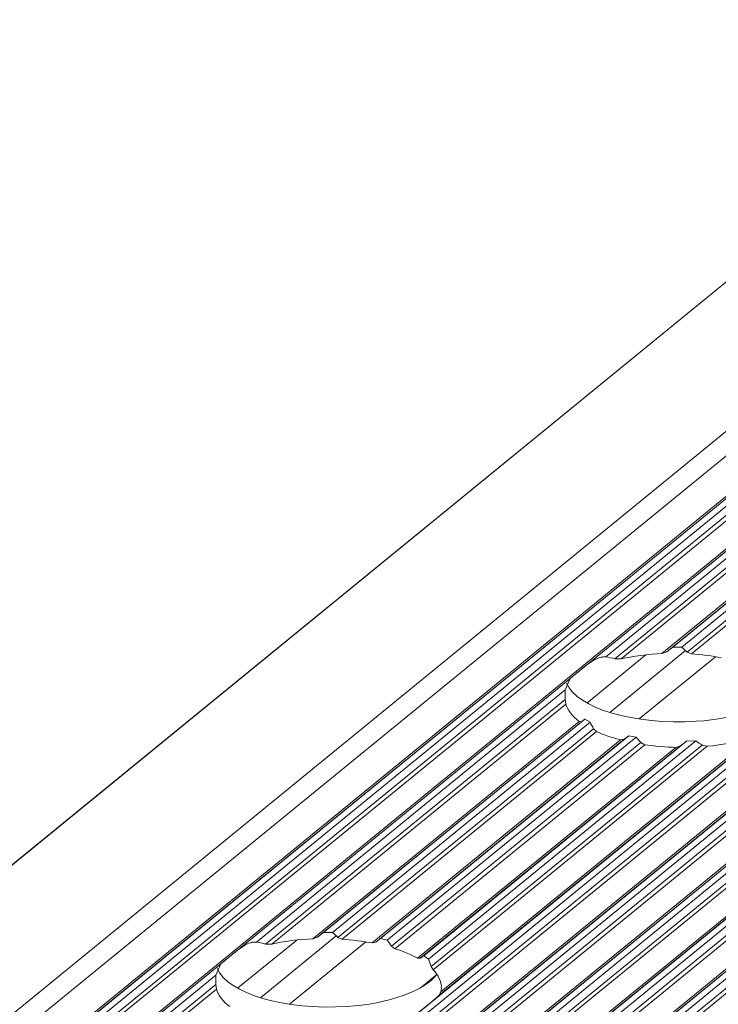
# Model space of a CAD drawing. Units: inches. Extents: x 0 to 210, y 119 to 193.
# Drawn here: x 192 to 194, y 178 to 181 of the extents above; entities that cross this region are included whole.
import ezdxf

# ---------------------------------------------------------------- set-up
doc = ezdxf.new("R2010")
doc.units = ezdxf.units.IN
doc.header["$MEASUREMENT"] = 0
doc.layers.add('Calque 1', color=7, linetype='Continuous')

# ---------------------------------------------------------------- blocks, each defined once
blk = doc.blocks.new('block 3018')
at = {"layer": 'Calque 1', "color": 9, "lineweight": 9, "true_color": 0xc0c0c0}
blk.add_lwpolyline([(202.1353, 186.4055), (156.0526, 148.779)], dxfattribs=at)
blk = doc.blocks.new('block 3020')
at = {"layer": 'Calque 1', "color": 9, "lineweight": 9, "true_color": 0xc0c0c0}
blk.add_lwpolyline([(202.2548, 186.3786), (156.1718, 148.7521)], dxfattribs=at)
blk = doc.blocks.new('block 3022')
at = {"layer": 'Calque 1', "color": 9, "lineweight": 9, "true_color": 0xc0c0c0}
blk.add_lwpolyline([(202.2658, 186.3808), (156.1832, 148.7543)], dxfattribs=at)
blk = doc.blocks.new('block 3024')
at = {"layer": 'Calque 1', "color": 9, "lineweight": 9, "true_color": 0xc0c0c0}
blk.add_lwpolyline([(202.2803, 186.392), (156.1976, 148.7655)], dxfattribs=at)
blk = doc.blocks.new('block 3026')
at = {"layer": 'Calque 1', "color": 9, "lineweight": 9, "true_color": 0xc0c0c0}
blk.add_lwpolyline([(202.3023, 186.387), (156.2197, 148.7607)], dxfattribs=at)
blk = doc.blocks.new('block 3028')
at = {"layer": 'Calque 1', "color": 9, "lineweight": 9, "true_color": 0xc0c0c0}
blk.add_lwpolyline([(202.3165, 186.3695), (156.2335, 148.743)], dxfattribs=at)
blk = doc.blocks.new('block 3030')
at = {"layer": 'Calque 1', "color": 9, "lineweight": 9, "true_color": 0xc0c0c0}
blk.add_lwpolyline([(202.3271, 186.3622), (156.2445, 148.7359)], dxfattribs=at)
blk = doc.blocks.new('block 3037')
at = {"layer": 'Calque 1', "color": 9, "lineweight": 9, "true_color": 0xc0c0c0}
blk.add_lwpolyline([(195.45, 180.6604), (189.1631, 175.5272)], dxfattribs=at)
blk = doc.blocks.new('block 3117')
at = {"layer": 'Calque 1', "color": 9, "lineweight": 9, "true_color": 0xc0c0c0}
blk.add_lwpolyline([(196.1597, 180.5162), (189.8435, 175.3591)], dxfattribs=at)
blk = doc.blocks.new('block 3121')
at = {"layer": 'Calque 1', "color": 9, "lineweight": 9, "true_color": 0xc0c0c0}
blk.add_lwpolyline([(203.1888, 186.1688), (157.1058, 148.5425)], dxfattribs=at)
blk = doc.blocks.new('block 3126')
at = {"layer": 'Calque 1', "color": 9, "lineweight": 9, "true_color": 0xc0c0c0}
blk.add_lwpolyline([(203.1998, 186.171), (157.1171, 148.5445)], dxfattribs=at)
blk = doc.blocks.new('block 3161')
at = {"layer": 'Calque 1', "color": 9, "lineweight": 9, "true_color": 0xc0c0c0}
blk.add_lwpolyline([(203.2143, 186.1822), (157.1316, 148.5559)], dxfattribs=at)
blk = doc.blocks.new('block 3163')
at = {"layer": 'Calque 1', "color": 9, "lineweight": 9, "true_color": 0xc0c0c0}
blk.add_lwpolyline([(203.2363, 186.1772), (157.1536, 148.5509)], dxfattribs=at)
blk = doc.blocks.new('block 3165')
at = {"layer": 'Calque 1', "color": 9, "lineweight": 9, "true_color": 0xc0c0c0}
blk.add_lwpolyline([(203.2501, 186.1596), (157.1674, 148.5332)], dxfattribs=at)
blk = doc.blocks.new('block 3167')
at = {"layer": 'Calque 1', "color": 9, "lineweight": 9, "true_color": 0xc0c0c0}
blk.add_lwpolyline([(203.2611, 186.1526), (157.1785, 148.5261)], dxfattribs=at)
blk = doc.blocks.new('block 3169')
at = {"layer": 'Calque 1', "color": 9, "lineweight": 9, "true_color": 0xc0c0c0}
blk.add_lwpolyline([(203.3441, 186.1338), (157.2615, 148.5075)], dxfattribs=at)
blk = doc.blocks.new('block 3172')
at = {"layer": 'Calque 1', "color": 9, "lineweight": 9, "true_color": 0xc0c0c0}
blk.add_lwpolyline([(203.3555, 186.136), (157.2725, 148.5096)], dxfattribs=at)
blk = doc.blocks.new('block 3174')
at = {"layer": 'Calque 1', "color": 9, "lineweight": 9, "true_color": 0xc0c0c0}
blk.add_lwpolyline([(203.37, 186.1472), (157.2873, 148.5209)], dxfattribs=at)
blk = doc.blocks.new('block 3176')
at = {"layer": 'Calque 1', "color": 9, "lineweight": 9, "true_color": 0xc0c0c0}
blk.add_lwpolyline([(203.392, 186.1424), (157.309, 148.5159)], dxfattribs=at)
blk = doc.blocks.new('block 3178')
at = {"layer": 'Calque 1', "color": 9, "lineweight": 9, "true_color": 0xc0c0c0}
blk.add_lwpolyline([(203.4058, 186.1247), (157.3231, 148.4982)], dxfattribs=at)
blk = doc.blocks.new('block 3180')
at = {"layer": 'Calque 1', "color": 9, "lineweight": 9, "true_color": 0xc0c0c0}
blk.add_lwpolyline([(203.4168, 186.1176), (157.3342, 148.4911)], dxfattribs=at)
blk = doc.blocks.new('block 3182')
at = {"layer": 'Calque 1', "color": 9, "lineweight": 9, "true_color": 0xc0c0c0}
blk.add_lwpolyline([(203.4999, 186.0988), (157.4172, 148.4725)], dxfattribs=at)
blk = doc.blocks.new('block 3184')
at = {"layer": 'Calque 1', "color": 9, "lineweight": 9, "true_color": 0xc0c0c0}
blk.add_lwpolyline([(203.5112, 186.1011), (157.4282, 148.4746)], dxfattribs=at)
blk = doc.blocks.new('block 3186')
at = {"layer": 'Calque 1', "color": 9, "lineweight": 9, "true_color": 0xc0c0c0}
blk.add_lwpolyline([(203.5257, 186.1123), (157.4427, 148.486)], dxfattribs=at)
blk = doc.blocks.new('block 3188')
at = {"layer": 'Calque 1', "color": 9, "lineweight": 9, "true_color": 0xc0c0c0}
blk.add_lwpolyline([(203.5477, 186.1073), (157.4647, 148.481)], dxfattribs=at)
blk = doc.blocks.new('block 3190')
at = {"layer": 'Calque 1', "color": 9, "lineweight": 9, "true_color": 0xc0c0c0}
blk.add_lwpolyline([(203.5615, 186.0897), (157.4789, 148.4632)], dxfattribs=at)
blk = doc.blocks.new('block 3192')
at = {"layer": 'Calque 1', "color": 9, "lineweight": 9, "true_color": 0xc0c0c0}
blk.add_lwpolyline([(203.5725, 186.0826), (157.4895, 148.4562)], dxfattribs=at)
blk = doc.blocks.new('block 3194')
at = {"layer": 'Calque 1', "color": 9, "lineweight": 9, "true_color": 0xc0c0c0}
blk.add_lwpolyline([(203.6556, 186.0639), (157.5729, 148.4375)], dxfattribs=at)
blk = doc.blocks.new('block 3196')
at = {"layer": 'Calque 1', "color": 9, "lineweight": 9, "true_color": 0xc0c0c0}
blk.add_lwpolyline([(203.6666, 186.0661), (157.5839, 148.4396)], dxfattribs=at)
blk = doc.blocks.new('block 3200')
at = {"layer": 'Calque 1', "color": 9, "lineweight": 9, "true_color": 0xc0c0c0}
blk.add_lwpolyline([(203.6811, 186.0773), (157.5984, 148.451)], dxfattribs=at)
blk = doc.blocks.new('block 3202')
at = {"layer": 'Calque 1', "color": 9, "lineweight": 9, "true_color": 0xc0c0c0}
blk.add_lwpolyline([(203.7031, 186.0725), (157.6205, 148.446)], dxfattribs=at)
blk = doc.blocks.new('block 3204')
at = {"layer": 'Calque 1', "color": 9, "lineweight": 9, "true_color": 0xc0c0c0}
blk.add_lwpolyline([(203.7172, 186.0547), (157.6346, 148.4282)], dxfattribs=at)
blk = doc.blocks.new('block 3206')
at = {"layer": 'Calque 1', "color": 9, "lineweight": 9, "true_color": 0xc0c0c0}
blk.add_lwpolyline([(203.7283, 186.0477), (157.6453, 148.4212)], dxfattribs=at)
blk = doc.blocks.new('block 3367')
at = {"layer": 'Calque 1', "color": 9, "lineweight": 9, "true_color": 0xc0c0c0}
blk.add_lwpolyline([(193.8329, 179.0342), (193.5973, 178.8419)], dxfattribs=at)
blk = doc.blocks.new('block 3368')
at = {"layer": 'Calque 1', "color": 9, "lineweight": 9, "true_color": 0xc0c0c0}
blk.add_lwpolyline([(192.7546, 178.1539), (192.519, 177.9617)], dxfattribs=at)
blk = doc.blocks.new('block 3416')
at = {"layer": 'Calque 1', "color": 9, "lineweight": 9, "true_color": 0xc0c0c0}
blk.add_lwpolyline([(193.6186, 179.04), (193.4367, 178.8912)], dxfattribs=at)
blk = doc.blocks.new('block 3417')
at = {"layer": 'Calque 1', "color": 9, "lineweight": 9, "true_color": 0xc0c0c0}
blk.add_lwpolyline([(192.5407, 178.1596), (192.3584, 178.011)], dxfattribs=at)
blk = doc.blocks.new('block 3474')
at = {"layer": 'Calque 1', "color": 9, "lineweight": 9, "true_color": 0xc0c0c0}
blk.add_lwpolyline([(204.3546, 188.755), (158.2716, 151.1287)], dxfattribs=at)
blk = doc.blocks.new('block 4527')
at = {"layer": 'Calque 1', "color": 7, "lineweight": 9, "true_color": 0xffffff}
blk.add_lwpolyline([(195.4556, 180.6582), (189.1793, 175.5336)], dxfattribs=at)
blk = doc.blocks.new('block 4531')
at = {"layer": 'Calque 1', "color": 7, "lineweight": 9, "true_color": 0xffffff}
blk.add_lwpolyline([(194.4627, 179.8468), (193.4357, 179.0085)], dxfattribs=at)
blk = doc.blocks.new('block 4532')
at = {"layer": 'Calque 1', "color": 7, "lineweight": 9, "true_color": 0xffffff}
blk.add_open_spline([(193.4357, 179.0085), (193.4167, 178.993), (193.3923, 178.9732), (193.3844, 178.9666)], degree=3, dxfattribs=at)
blk = doc.blocks.new('block 4533')
at = {"layer": 'Calque 1', "color": 7, "lineweight": 9, "true_color": 0xffffff}
blk.add_lwpolyline([(193.3844, 178.9666), (192.3577, 178.1281)], dxfattribs=at)
blk = doc.blocks.new('block 4534')
at = {"layer": 'Calque 1', "color": 7, "lineweight": 9, "true_color": 0xffffff}
blk.add_open_spline([(192.3577, 178.1281), (192.3384, 178.1128), (192.3143, 178.0928), (192.3064, 178.0862)], degree=3, dxfattribs=at)
blk = doc.blocks.new('block 4535')
at = {"layer": 'Calque 1', "color": 7, "lineweight": 9, "true_color": 0xffffff}
blk.add_lwpolyline([(192.3064, 178.0862), (191.2794, 177.2479)], dxfattribs=at)
blk = doc.blocks.new('block 4559')
at = {"layer": 'Calque 1', "color": 9, "lineweight": 9, "true_color": 0xc0c0c0}
blk.add_lwpolyline([(196.1308, 180.5376), (189.8228, 175.3872)], dxfattribs=at)
blk = doc.blocks.new('block 4561')
at = {"layer": 'Calque 1', "color": 7, "lineweight": 9, "true_color": 0xffffff}
blk.add_lwpolyline([(196.0891, 180.5267), (189.8201, 175.408)], dxfattribs=at)
blk = doc.blocks.new('block 4565')
at = {"layer": 'Calque 1', "color": 9, "lineweight": 9, "true_color": 0xc0c0c0}
blk.add_lwpolyline([(196.1425, 180.5181), (189.839, 175.3713)], dxfattribs=at)
blk = doc.blocks.new('block 4571')
at = {"layer": 'Calque 1', "color": 7, "lineweight": 9, "true_color": 0xffffff}
blk.add_open_spline([(192.9003, 177.9235), (192.9355, 177.9517), (192.9727, 177.982), (192.9799, 177.9886)], degree=3, dxfattribs=at)
blk = doc.blocks.new('block 4572')
at = {"layer": 'Calque 1', "color": 9, "lineweight": 9, "true_color": 0xc0c0c0}
blk.add_lwpolyline([(193.9783, 178.8038), (192.9799, 177.9886)], dxfattribs=at)
blk = doc.blocks.new('block 4691')
at = {"layer": 'Calque 1', "color": 7, "lineweight": 5, "true_color": 0xffffff}
blk.add_lwpolyline([(193.4357, 179.0085), (193.4433, 179.0142), (193.4433, 179.0142), (193.4515, 179.0197), (193.4515, 179.0197), (193.4591, 179.0242), (193.4591, 179.0242), (193.4629, 179.0261), (193.4629, 179.0261), (193.467, 179.028), (193.467, 179.028), (193.4715, 179.0298), (193.4715, 179.0298), (193.476, 179.0314), (193.476, 179.0314), (193.4784, 179.0321), (193.4784, 179.0321), (193.4808, 179.0328), (193.4808, 179.0328), (193.4832, 179.0331), (193.4832, 179.0331), (193.4856, 179.0336), (193.4856, 179.0336), (193.4874, 179.0338), (193.4874, 179.0338), (193.4887, 179.0338), (193.4887, 179.0338), (193.4905, 179.034), (193.4905, 179.034), (193.4922, 179.034), (193.4922, 179.034), (193.4936, 179.0338), (193.4936, 179.0338), (193.4946, 179.0336), (193.4946, 179.0336)], dxfattribs=at)
blk = doc.blocks.new('block 4692')
at = {"layer": 'Calque 1', "color": 9, "lineweight": 9, "true_color": 0xc0c0c0}
blk.add_lwpolyline([(194.4479, 179.8117), (193.4946, 179.0336)], dxfattribs=at)
blk = doc.blocks.new('block 4693')
at = {"layer": 'Calque 1', "color": 7, "lineweight": 9, "true_color": 0xffffff}
blk.add_open_spline([(193.5225, 179.0274), (193.5153, 179.0297), (193.5015, 179.0328), (193.4946, 179.0336)], degree=3, dxfattribs=at)
blk = doc.blocks.new('block 4694')
at = {"layer": 'Calque 1', "color": 9, "lineweight": 9, "true_color": 0xc0c0c0}
blk.add_lwpolyline([(194.4479, 179.7826), (193.5225, 179.0274)], dxfattribs=at)
blk = doc.blocks.new('block 4695')
at = {"layer": 'Calque 1', "color": 7, "lineweight": 9, "true_color": 0xffffff}
blk.add_lwpolyline([(193.5225, 179.0274), (193.5425, 179.0276)], dxfattribs=at)
blk = doc.blocks.new('block 4696')
at = {"layer": 'Calque 1', "color": 9, "lineweight": 9, "true_color": 0xc0c0c0}
blk.add_lwpolyline([(194.4496, 179.7683), (193.5425, 179.0276)], dxfattribs=at)
blk = doc.blocks.new('block 4697')
at = {"layer": 'Calque 1', "color": 7, "lineweight": 9, "true_color": 0xffffff}
blk.add_open_spline([(193.6682, 179.0436), (193.6324, 179.0428), (193.5728, 179.0352), (193.5425, 179.0276)], degree=3, dxfattribs=at)
blk = doc.blocks.new('block 4698')
at = {"layer": 'Calque 1', "color": 9, "lineweight": 9, "true_color": 0xc0c0c0}
blk.add_lwpolyline([(194.4902, 179.7149), (193.6682, 179.0436)], dxfattribs=at)
blk = doc.blocks.new('block 4699')
at = {"layer": 'Calque 1', "color": 7, "lineweight": 9, "true_color": 0xffffff}
blk.add_lwpolyline([(193.6682, 179.0436), (193.6831, 179.0488)], dxfattribs=at)
blk = doc.blocks.new('block 4700')
at = {"layer": 'Calque 1', "color": 9, "lineweight": 9, "true_color": 0xc0c0c0}
blk.add_lwpolyline([(194.4978, 179.714), (193.6831, 179.0488)], dxfattribs=at)
blk = doc.blocks.new('block 4701')
at = {"layer": 'Calque 1', "color": 7, "lineweight": 9, "true_color": 0xffffff}
blk.add_open_spline([(193.702, 179.0636), (193.6972, 179.0598), (193.6879, 179.0526), (193.6831, 179.0488)], degree=3, dxfattribs=at)
blk = doc.blocks.new('block 4702')
at = {"layer": 'Calque 1', "color": 9, "lineweight": 9, "true_color": 0xc0c0c0}
blk.add_lwpolyline([(194.5078, 179.7218), (193.702, 179.0636)], dxfattribs=at)
blk = doc.blocks.new('block 4703')
at = {"layer": 'Calque 1', "color": 7, "lineweight": 9, "true_color": 0xffffff}
blk.add_lwpolyline([(193.702, 179.0636), (193.7296, 179.0633)], dxfattribs=at)
blk = doc.blocks.new('block 4704')
at = {"layer": 'Calque 1', "color": 9, "lineweight": 9, "true_color": 0xc0c0c0}
blk.add_lwpolyline([(194.5243, 179.7123), (193.7296, 179.0633)], dxfattribs=at)
blk = doc.blocks.new('block 4709')
at = {"layer": 'Calque 1', "color": 7, "lineweight": 9, "true_color": 0xffffff}
blk.add_open_spline([(193.7464, 179.0479), (193.742, 179.0519), (193.7337, 179.0595), (193.7296, 179.0633)], degree=3, dxfattribs=at)
blk = doc.blocks.new('block 4710')
at = {"layer": 'Calque 1', "color": 9, "lineweight": 9, "true_color": 0xc0c0c0}
blk.add_lwpolyline([(194.5354, 179.6922), (193.7464, 179.0479)], dxfattribs=at)
blk = doc.blocks.new('block 4711')
at = {"layer": 'Calque 1', "color": 7, "lineweight": 9, "true_color": 0xffffff}
blk.add_lwpolyline([(193.7464, 179.0479), (193.7592, 179.0426)], dxfattribs=at)
blk = doc.blocks.new('block 4712')
at = {"layer": 'Calque 1', "color": 9, "lineweight": 9, "true_color": 0xc0c0c0}
blk.add_lwpolyline([(194.5443, 179.6834), (193.7592, 179.0426)], dxfattribs=at)
blk = doc.blocks.new('block 4713')
at = {"layer": 'Calque 1', "color": 7, "lineweight": 9, "true_color": 0xffffff}
blk.add_open_spline([(193.8512, 179.0309), (193.8284, 179.0357), (193.7843, 179.0412), (193.7592, 179.0426)], degree=3, dxfattribs=at)
blk = doc.blocks.new('block 4836')
at = {"layer": 'Calque 1', "color": 7, "lineweight": 9, "true_color": 0xffffff}
blk.add_open_spline([(193.3737, 178.9523), (193.405, 178.8748), (193.5842, 178.8223), (193.7737, 178.835), (193.8977, 178.8411), (194.021, 178.8857), (194.051, 178.9349)], degree=3, knots=[0, 0, 0, 0, 1, 1, 1, 2, 2, 2, 2], dxfattribs=at)
blk = doc.blocks.new('block 4837')
at = {"layer": 'Calque 1', "color": 7, "lineweight": 9, "true_color": 0xffffff}
blk.add_open_spline([(193.3695, 178.9315), (193.3692, 178.928), (193.3692, 178.921), (193.3692, 178.9174)], degree=3, dxfattribs=at)
blk = doc.blocks.new('block 4840')
at = {"layer": 'Calque 1', "color": 7, "lineweight": 9, "true_color": 0xffffff}
blk.add_open_spline([(193.8074, 178.7579), (193.8519, 178.761), (193.9184, 178.7751), (193.9504, 178.7878)], degree=3, dxfattribs=at)
blk = doc.blocks.new('block 4841')
at = {"layer": 'Calque 1', "color": 7, "lineweight": 9, "true_color": 0xffffff}
blk.add_lwpolyline([(193.8074, 178.7579), (193.7919, 178.7611)], dxfattribs=at)
blk = doc.blocks.new('block 4842')
at = {"layer": 'Calque 1', "color": 7, "lineweight": 9, "true_color": 0xffffff}
blk.add_open_spline([(193.7726, 178.7744), (193.7778, 178.7709), (193.7871, 178.7644), (193.7919, 178.7611)], degree=3, dxfattribs=at)
blk = doc.blocks.new('block 4843')
at = {"layer": 'Calque 1', "color": 7, "lineweight": 9, "true_color": 0xffffff}
blk.add_lwpolyline([(193.7726, 178.7744), (193.7437, 178.7735)], dxfattribs=at)
blk = doc.blocks.new('block 4844')
at = {"layer": 'Calque 1', "color": 7, "lineweight": 9, "true_color": 0xffffff}
blk.add_open_spline([(193.7251, 178.7589), (193.7296, 178.7627), (193.7389, 178.7699), (193.7437, 178.7735)], degree=3, dxfattribs=at)
blk = doc.blocks.new('block 4845')
at = {"layer": 'Calque 1', "color": 7, "lineweight": 9, "true_color": 0xffffff}
blk.add_lwpolyline([(193.7251, 178.7589), (193.711, 178.7544)], dxfattribs=at)
blk = doc.blocks.new('block 4846')
at = {"layer": 'Calque 1', "color": 7, "lineweight": 9, "true_color": 0xffffff}
blk.add_open_spline([(193.6148, 178.7625), (193.6393, 178.7585), (193.6851, 178.7548), (193.711, 178.7544)], degree=3, dxfattribs=at)
blk = doc.blocks.new('block 4847')
at = {"layer": 'Calque 1', "color": 7, "lineweight": 9, "true_color": 0xffffff}
blk.add_lwpolyline([(193.6148, 178.7625), (193.6031, 178.7689)], dxfattribs=at)
blk = doc.blocks.new('block 4848')
at = {"layer": 'Calque 1', "color": 7, "lineweight": 9, "true_color": 0xffffff}
blk.add_open_spline([(193.5883, 178.7859), (193.5921, 178.7816), (193.5993, 178.7732), (193.6031, 178.7689)], degree=3, dxfattribs=at)
blk = doc.blocks.new('block 4849')
at = {"layer": 'Calque 1', "color": 7, "lineweight": 9, "true_color": 0xffffff}
blk.add_lwpolyline([(193.5883, 178.7859), (193.5659, 178.7904)], dxfattribs=at)
blk = doc.blocks.new('block 4850')
at = {"layer": 'Calque 1', "color": 7, "lineweight": 9, "true_color": 0xffffff}
blk.add_open_spline([(193.5514, 178.7792), (193.5549, 178.782), (193.5621, 178.7877), (193.5659, 178.7904)], degree=3, dxfattribs=at)
blk = doc.blocks.new('block 4851')
at = {"layer": 'Calque 1', "color": 7, "lineweight": 9, "true_color": 0xffffff}
blk.add_lwpolyline([(193.5514, 178.7792), (193.5404, 178.7773)], dxfattribs=at)
blk = doc.blocks.new('block 4852')
at = {"layer": 'Calque 1', "color": 7, "lineweight": 9, "true_color": 0xffffff}
blk.add_open_spline([(193.466, 178.8032), (193.4829, 178.7951), (193.5184, 178.7827), (193.5404, 178.7773)], degree=3, dxfattribs=at)
blk = doc.blocks.new('block 4853')
at = {"layer": 'Calque 1', "color": 7, "lineweight": 9, "true_color": 0xffffff}
blk.add_lwpolyline([(193.466, 178.8032), (193.4571, 178.8119)], dxfattribs=at)
blk = doc.blocks.new('block 4854')
at = {"layer": 'Calque 1', "color": 7, "lineweight": 9, "true_color": 0xffffff}
blk.add_open_spline([(193.4464, 178.8319), (193.4488, 178.8269), (193.4543, 178.8169), (193.4571, 178.8119)], degree=3, dxfattribs=at)
blk = doc.blocks.new('block 4855')
at = {"layer": 'Calque 1', "color": 7, "lineweight": 9, "true_color": 0xffffff}
blk.add_lwpolyline([(193.4464, 178.8319), (193.4298, 178.8414)], dxfattribs=at)
blk = doc.blocks.new('block 4856')
at = {"layer": 'Calque 1', "color": 7, "lineweight": 9, "true_color": 0xffffff}
blk.add_open_spline([(193.4195, 178.8336), (193.4219, 178.8355), (193.4271, 178.8393), (193.4298, 178.8414)], degree=3, dxfattribs=at)
blk = doc.blocks.new('block 4857')
at = {"layer": 'Calque 1', "color": 7, "lineweight": 9, "true_color": 0xffffff}
blk.add_lwpolyline([(193.4195, 178.8336), (193.4123, 178.8345)], dxfattribs=at)
blk = doc.blocks.new('block 4858')
at = {"layer": 'Calque 1', "color": 7, "lineweight": 9, "true_color": 0xffffff}
blk.add_open_spline([(193.3716, 178.8879), (193.374, 178.8729), (193.3933, 178.8476), (193.4123, 178.8345)], degree=3, dxfattribs=at)
blk = doc.blocks.new('block 4859')
at = {"layer": 'Calque 1', "color": 7, "lineweight": 9, "true_color": 0xffffff}
blk.add_lwpolyline([(193.3716, 178.8879), (193.3695, 178.9024)], dxfattribs=at)
blk = doc.blocks.new('block 4860')
at = {"layer": 'Calque 1', "color": 7, "lineweight": 9, "true_color": 0xffffff}
blk.add_open_spline([(193.3692, 178.9174), (193.3692, 178.9137), (193.3692, 178.9063), (193.3695, 178.9024)], degree=3, dxfattribs=at)
blk = doc.blocks.new('block 4861')
at = {"layer": 'Calque 1', "color": 7, "lineweight": 9, "true_color": 0xffffff}
blk.add_lwpolyline([(193.3695, 178.9315), (193.3844, 178.9666)], dxfattribs=at)
blk = doc.blocks.new('block 4862')
at = {"layer": 'Calque 1', "color": 7, "lineweight": 5, "true_color": 0xffffff}
blk.add_lwpolyline([(192.3577, 178.1281), (192.3653, 178.1339), (192.3653, 178.1339), (192.3732, 178.1393), (192.3732, 178.1393), (192.3808, 178.1438), (192.3808, 178.1438), (192.3849, 178.1458), (192.3849, 178.1458), (192.3891, 178.1477), (192.3891, 178.1477), (192.3936, 178.1496), (192.3936, 178.1496), (192.398, 178.1512), (192.398, 178.1512), (192.4004, 178.1519), (192.4004, 178.1519), (192.4029, 178.1524), (192.4029, 178.1524), (192.4053, 178.1529), (192.4053, 178.1529), (192.4077, 178.1532), (192.4077, 178.1532), (192.4091, 178.1534), (192.4091, 178.1534), (192.4108, 178.1536), (192.4108, 178.1536), (192.4125, 178.1536), (192.4125, 178.1536), (192.4139, 178.1536), (192.4139, 178.1536), (192.4153, 178.1536), (192.4153, 178.1536), (192.4166, 178.1534), (192.4166, 178.1534)], dxfattribs=at)
blk = doc.blocks.new('block 4863')
at = {"layer": 'Calque 1', "color": 9, "lineweight": 9, "true_color": 0xc0c0c0}
blk.add_lwpolyline([(193.3695, 178.9315), (192.4166, 178.1534)], dxfattribs=at)
blk = doc.blocks.new('block 4864')
at = {"layer": 'Calque 1', "color": 7, "lineweight": 9, "true_color": 0xffffff}
blk.add_open_spline([(192.4445, 178.147), (192.437, 178.1493), (192.4235, 178.1524), (192.4166, 178.1534)], degree=3, dxfattribs=at)
blk = doc.blocks.new('block 4865')
at = {"layer": 'Calque 1', "color": 9, "lineweight": 9, "true_color": 0xc0c0c0}
blk.add_lwpolyline([(193.3695, 178.9024), (192.4445, 178.147)], dxfattribs=at)
blk = doc.blocks.new('block 4866')
at = {"layer": 'Calque 1', "color": 7, "lineweight": 9, "true_color": 0xffffff}
blk.add_lwpolyline([(192.4445, 178.147), (192.4645, 178.1472)], dxfattribs=at)
blk = doc.blocks.new('block 4867')
at = {"layer": 'Calque 1', "color": 9, "lineweight": 9, "true_color": 0xc0c0c0}
blk.add_lwpolyline([(193.3716, 178.8879), (192.4645, 178.1472)], dxfattribs=at)
blk = doc.blocks.new('block 4868')
at = {"layer": 'Calque 1', "color": 7, "lineweight": 9, "true_color": 0xffffff}
blk.add_open_spline([(192.5903, 178.1634), (192.5541, 178.1625), (192.4948, 178.155), (192.4645, 178.1472)], degree=3, dxfattribs=at)
blk = doc.blocks.new('block 4869')
at = {"layer": 'Calque 1', "color": 9, "lineweight": 9, "true_color": 0xc0c0c0}
blk.add_lwpolyline([(193.4123, 178.8345), (192.5903, 178.1634)], dxfattribs=at)
blk = doc.blocks.new('block 4870')
at = {"layer": 'Calque 1', "color": 7, "lineweight": 9, "true_color": 0xffffff}
blk.add_lwpolyline([(192.5903, 178.1634), (192.6051, 178.1686)], dxfattribs=at)
blk = doc.blocks.new('block 4871')
at = {"layer": 'Calque 1', "color": 9, "lineweight": 9, "true_color": 0xc0c0c0}
blk.add_lwpolyline([(193.4195, 178.8336), (192.6051, 178.1686)], dxfattribs=at)
blk = doc.blocks.new('block 4872')
at = {"layer": 'Calque 1', "color": 7, "lineweight": 9, "true_color": 0xffffff}
blk.add_open_spline([(192.6237, 178.1834), (192.6189, 178.1796), (192.6096, 178.1722), (192.6051, 178.1686)], degree=3, dxfattribs=at)
blk = doc.blocks.new('block 4873')
at = {"layer": 'Calque 1', "color": 9, "lineweight": 9, "true_color": 0xc0c0c0}
blk.add_lwpolyline([(193.4298, 178.8414), (192.6237, 178.1834)], dxfattribs=at)
blk = doc.blocks.new('block 4874')
at = {"layer": 'Calque 1', "color": 7, "lineweight": 9, "true_color": 0xffffff}
blk.add_lwpolyline([(192.6237, 178.1834), (192.6512, 178.1829)], dxfattribs=at)
blk = doc.blocks.new('block 4875')
at = {"layer": 'Calque 1', "color": 9, "lineweight": 9, "true_color": 0xc0c0c0}
blk.add_lwpolyline([(193.4464, 178.8319), (192.6512, 178.1829)], dxfattribs=at)
blk = doc.blocks.new('block 4876')
at = {"layer": 'Calque 1', "color": 7, "lineweight": 9, "true_color": 0xffffff}
blk.add_open_spline([(192.9871, 178.0134), (192.9889, 178.0282), (192.9772, 178.0538), (192.9623, 178.0676)], degree=3, dxfattribs=at)
blk = doc.blocks.new('block 4877')
at = {"layer": 'Calque 1', "color": 9, "lineweight": 9, "true_color": 0xc0c0c0}
blk.add_lwpolyline([(193.8074, 178.7579), (192.9623, 178.0676)], dxfattribs=at)
blk = doc.blocks.new('block 4878')
at = {"layer": 'Calque 1', "color": 9, "lineweight": 9, "true_color": 0xc0c0c0}
blk.add_lwpolyline([(193.9504, 178.7878), (192.9858, 178.0003)], dxfattribs=at)
blk = doc.blocks.new('block 4879')
at = {"layer": 'Calque 1', "color": 7, "lineweight": 9, "true_color": 0xffffff}
blk.add_lwpolyline([(192.9858, 178.0003), (192.9799, 177.9886)], dxfattribs=at)
blk = doc.blocks.new('block 4880')
at = {"layer": 'Calque 1', "color": 7, "lineweight": 9, "true_color": 0xffffff}
blk.add_open_spline([(192.6681, 178.1677), (192.664, 178.1717), (192.6557, 178.1793), (192.6512, 178.1829)], degree=3, dxfattribs=at)
blk = doc.blocks.new('block 4881')
at = {"layer": 'Calque 1', "color": 9, "lineweight": 9, "true_color": 0xc0c0c0}
blk.add_lwpolyline([(193.4571, 178.8119), (192.6681, 178.1677)], dxfattribs=at)
blk = doc.blocks.new('block 4882')
at = {"layer": 'Calque 1', "color": 7, "lineweight": 9, "true_color": 0xffffff}
blk.add_lwpolyline([(192.6681, 178.1677), (192.6812, 178.1622)], dxfattribs=at)
blk = doc.blocks.new('block 4883')
at = {"layer": 'Calque 1', "color": 9, "lineweight": 9, "true_color": 0xc0c0c0}
blk.add_lwpolyline([(193.466, 178.8032), (192.6812, 178.1622)], dxfattribs=at)
blk = doc.blocks.new('block 4884')
at = {"layer": 'Calque 1', "color": 7, "lineweight": 9, "true_color": 0xffffff}
blk.add_open_spline([(192.7732, 178.1507), (192.7501, 178.1555), (192.7064, 178.161), (192.6812, 178.1622)], degree=3, dxfattribs=at)
blk = doc.blocks.new('block 4885')
at = {"layer": 'Calque 1', "color": 9, "lineweight": 9, "true_color": 0xc0c0c0}
blk.add_lwpolyline([(193.5404, 178.7773), (192.7732, 178.1507)], dxfattribs=at)
blk = doc.blocks.new('block 4886')
at = {"layer": 'Calque 1', "color": 7, "lineweight": 9, "true_color": 0xffffff}
blk.add_lwpolyline([(192.7732, 178.1507), (192.7846, 178.1531)], dxfattribs=at)
blk = doc.blocks.new('block 4887')
at = {"layer": 'Calque 1', "color": 9, "lineweight": 9, "true_color": 0xc0c0c0}
blk.add_lwpolyline([(193.5514, 178.7792), (192.7846, 178.1531)], dxfattribs=at)
blk = doc.blocks.new('block 4888')
at = {"layer": 'Calque 1', "color": 7, "lineweight": 9, "true_color": 0xffffff}
blk.add_open_spline([(192.9138, 178.1036), (192.8989, 178.1126), (192.8652, 178.1267), (192.8438, 178.1329)], degree=3, dxfattribs=at)
blk = doc.blocks.new('block 4889')
at = {"layer": 'Calque 1', "color": 9, "lineweight": 9, "true_color": 0xc0c0c0}
blk.add_lwpolyline([(193.6148, 178.7625), (192.8438, 178.1329)], dxfattribs=at)
blk = doc.blocks.new('block 4890')
at = {"layer": 'Calque 1', "color": 9, "lineweight": 9, "true_color": 0xc0c0c0}
blk.add_lwpolyline([(193.711, 178.7544), (192.9138, 178.1036)], dxfattribs=at)
blk = doc.blocks.new('block 4891')
at = {"layer": 'Calque 1', "color": 7, "lineweight": 9, "true_color": 0xffffff}
blk.add_open_spline([(192.799, 178.1644), (192.7952, 178.1615), (192.788, 178.156), (192.7846, 178.1531)], degree=3, dxfattribs=at)
blk = doc.blocks.new('block 4892')
at = {"layer": 'Calque 1', "color": 9, "lineweight": 9, "true_color": 0xc0c0c0}
blk.add_lwpolyline([(193.5659, 178.7904), (192.799, 178.1644)], dxfattribs=at)
blk = doc.blocks.new('block 4893')
at = {"layer": 'Calque 1', "color": 7, "lineweight": 9, "true_color": 0xffffff}
blk.add_lwpolyline([(192.799, 178.1644), (192.8204, 178.1589)], dxfattribs=at)
blk = doc.blocks.new('block 4894')
at = {"layer": 'Calque 1', "color": 9, "lineweight": 9, "true_color": 0xc0c0c0}
blk.add_lwpolyline([(193.5883, 178.7859), (192.8204, 178.1589)], dxfattribs=at)
blk = doc.blocks.new('block 4895')
at = {"layer": 'Calque 1', "color": 7, "lineweight": 9, "true_color": 0xffffff}
blk.add_open_spline([(192.8338, 178.1407), (192.8304, 178.1453), (192.8238, 178.1544), (192.8204, 178.1589)], degree=3, dxfattribs=at)
blk = doc.blocks.new('block 4896')
at = {"layer": 'Calque 1', "color": 9, "lineweight": 9, "true_color": 0xc0c0c0}
blk.add_lwpolyline([(193.6031, 178.7689), (192.8338, 178.1407)], dxfattribs=at)
blk = doc.blocks.new('block 4897')
at = {"layer": 'Calque 1', "color": 7, "lineweight": 9, "true_color": 0xffffff}
blk.add_lwpolyline([(192.8338, 178.1407), (192.8438, 178.1329)], dxfattribs=at)
blk = doc.blocks.new('block 4898')
at = {"layer": 'Calque 1', "color": 7, "lineweight": 9, "true_color": 0xffffff}
blk.add_lwpolyline([(192.9561, 178.0785), (192.9623, 178.0676)], dxfattribs=at)
blk = doc.blocks.new('block 4899')
at = {"layer": 'Calque 1', "color": 9, "lineweight": 9, "true_color": 0xc0c0c0}
blk.add_lwpolyline([(193.7919, 178.7611), (192.9561, 178.0785)], dxfattribs=at)
blk = doc.blocks.new('block 4900')
at = {"layer": 'Calque 1', "color": 7, "lineweight": 9, "true_color": 0xffffff}
blk.add_open_spline([(192.9561, 178.0785), (192.9541, 178.084), (192.9496, 178.095), (192.9475, 178.1005)], degree=3, dxfattribs=at)
blk = doc.blocks.new('block 4901')
at = {"layer": 'Calque 1', "color": 9, "lineweight": 9, "true_color": 0xc0c0c0}
blk.add_lwpolyline([(193.7726, 178.7744), (192.9475, 178.1005)], dxfattribs=at)
blk = doc.blocks.new('block 4902')
at = {"layer": 'Calque 1', "color": 7, "lineweight": 9, "true_color": 0xffffff}
blk.add_lwpolyline([(192.9327, 178.1114), (192.9475, 178.1005)], dxfattribs=at)
blk = doc.blocks.new('block 4903')
at = {"layer": 'Calque 1', "color": 7, "lineweight": 9, "true_color": 0xffffff}
blk.add_lwpolyline([(193.7437, 178.7735), (192.9327, 178.1114)], dxfattribs=at)
blk = doc.blocks.new('block 4904')
at = {"layer": 'Calque 1', "color": 7, "lineweight": 9, "true_color": 0xffffff}
blk.add_lwpolyline([(192.9138, 178.1036), (192.922, 178.1035)], dxfattribs=at)
blk = doc.blocks.new('block 4905')
at = {"layer": 'Calque 1', "color": 9, "lineweight": 9, "true_color": 0xc0c0c0}
blk.add_lwpolyline([(193.7251, 178.7589), (192.922, 178.1035)], dxfattribs=at)
blk = doc.blocks.new('block 4906')
at = {"layer": 'Calque 1', "color": 7, "lineweight": 9, "true_color": 0xffffff}
blk.add_open_spline([(192.9327, 178.1114), (192.9303, 178.1095), (192.9248, 178.1055), (192.922, 178.1035)], degree=3, dxfattribs=at)
blk = doc.blocks.new('block 4966')
at = {"layer": 'Calque 1', "color": 7, "lineweight": 9, "true_color": 0xffffff}
blk.add_open_spline([(192.2957, 178.0719), (192.3271, 177.9944), (192.5059, 177.9421), (192.6957, 177.9548), (192.8194, 177.9608), (192.943, 178.0053), (192.973, 178.0547)], degree=3, knots=[0, 0, 0, 0, 1, 1, 1, 2, 2, 2, 2], dxfattribs=at)
blk = doc.blocks.new('block 4967')
at = {"layer": 'Calque 1', "color": 7, "lineweight": 9, "true_color": 0xffffff}
blk.add_open_spline([(192.2916, 178.0511), (192.2912, 178.0476), (192.2909, 178.0408), (192.2909, 178.037)], degree=3, dxfattribs=at)
blk = doc.blocks.new('block 4968')
at = {"layer": 'Calque 1', "color": 7, "lineweight": 9, "true_color": 0xffffff}
blk.add_open_spline([(192.9858, 178.0003), (192.9868, 178.0036), (192.9875, 178.0101), (192.9871, 178.0134)], degree=3, dxfattribs=at)
blk = doc.blocks.new('block 4988')
at = {"layer": 'Calque 1', "color": 7, "lineweight": 9, "true_color": 0xffffff}
blk.add_open_spline([(192.2933, 178.0077), (192.2961, 177.9927), (192.315, 177.9674), (192.334, 177.9543)], degree=3, dxfattribs=at)
blk = doc.blocks.new('block 4989')
at = {"layer": 'Calque 1', "color": 7, "lineweight": 9, "true_color": 0xffffff}
blk.add_lwpolyline([(192.2933, 178.0077), (192.2916, 178.0222)], dxfattribs=at)
blk = doc.blocks.new('block 4990')
at = {"layer": 'Calque 1', "color": 7, "lineweight": 9, "true_color": 0xffffff}
blk.add_open_spline([(192.2909, 178.037), (192.2909, 178.0334), (192.2912, 178.0259), (192.2916, 178.0222)], degree=3, dxfattribs=at)
blk = doc.blocks.new('block 4991')
at = {"layer": 'Calque 1', "color": 7, "lineweight": 9, "true_color": 0xffffff}
blk.add_lwpolyline([(192.2916, 178.0511), (192.3064, 178.0862)], dxfattribs=at)
blk = doc.blocks.new('block 4993')
at = {"layer": 'Calque 1', "color": 9, "lineweight": 9, "true_color": 0xc0c0c0}
blk.add_lwpolyline([(192.2916, 178.0511), (191.3387, 177.273)], dxfattribs=at)
blk = doc.blocks.new('block 4995')
at = {"layer": 'Calque 1', "color": 9, "lineweight": 9, "true_color": 0xc0c0c0}
blk.add_lwpolyline([(192.2916, 178.0222), (191.3666, 177.2668)], dxfattribs=at)
blk = doc.blocks.new('block 4997')
at = {"layer": 'Calque 1', "color": 9, "lineweight": 9, "true_color": 0xc0c0c0}
blk.add_lwpolyline([(192.2933, 178.0077), (191.3862, 177.267)], dxfattribs=at)
blk = doc.blocks.new('block 9915')
at = {"layer": 'Calque 1', "color": 7, "lineweight": 9, "true_color": 0xffffff}
blk.add_lwpolyline([(202.1139, 186.464), (156.0312, 148.8375)], dxfattribs=at)
blk = doc.blocks.new('block 9946')
at = {"layer": 'Calque 1', "color": 7, "lineweight": 9, "true_color": 0xffffff}
blk.add_lwpolyline([(192.9255, 178.0141), (192.9696, 178.0501)], dxfattribs=at)
blk = doc.blocks.new('block 9964')
at = {"layer": 'Calque 1', "color": 7, "lineweight": 9, "true_color": 0xffffff}
blk.add_lwpolyline([(193.7409, 179.0529), (193.507, 178.8621)], dxfattribs=at)
blk = doc.blocks.new('block 9965')
at = {"layer": 'Calque 1', "color": 7, "lineweight": 9, "true_color": 0xffffff}
blk.add_lwpolyline([(192.663, 178.1727), (192.429, 177.9817)], dxfattribs=at)
blk = doc.blocks.new('block 10000')
at = {"layer": 'Calque 1', "color": 7, "lineweight": 9, "true_color": 0xffffff}
blk.add_lwpolyline([(204.2991, 188.7094), (158.2165, 151.083)], dxfattribs=at)

msp = doc.modelspace()

# ---------------------------------------------------------------- block references
at = {"layer": 'Calque 1'}
for name in ['block 3474', 'block 10000', 'block 9915', 'block 3018', 'block 3024', 'block 3026', 'block 3020', 'block 3022', 'block 3028', 'block 3030', 'block 3121', 'block 3126', 'block 3161', 'block 3163', 'block 3165', 'block 3167', 'block 3174', 'block 3176', 'block 3169', 'block 3172', 'block 3178', 'block 3180', 'block 3186', 'block 3182', 'block 3184', 'block 3188', 'block 3190', 'block 3192', 'block 3200', 'block 3194', 'block 3196', 'block 3202', 'block 3204', 'block 3206', 'block 3037', 'block 4527', 'block 4561', 'block 4559', 'block 4565', 'block 3117', 'block 4531', 'block 4692', 'block 4694', 'block 4696', 'block 4698', 'block 4700', 'block 4702', 'block 4704', 'block 4710', 'block 4712', 'block 4701', 'block 4703', 'block 4709', 'block 4691', 'block 3416', 'block 4693', 'block 9964', 'block 4697', 'block 3367', 'block 4699', 'block 4711', 'block 4713', 'block 4532', 'block 4695', 'block 4533', 'block 4861', 'block 4836', 'block 4863', 'block 4837', 'block 4860', 'block 4865', 'block 4867', 'block 4859', 'block 4858', 'block 4869', 'block 4871', 'block 4873', 'block 4875', 'block 4857', 'block 4856', 'block 4855', 'block 4854', 'block 4881', 'block 4883', 'block 4892', 'block 4894', 'block 4572', 'block 4878', 'block 4853', 'block 4852', 'block 4850', 'block 4849', 'block 4848', 'block 4840', 'block 4885', 'block 4887', 'block 4896', 'block 4889', 'block 4890', 'block 4905', 'block 4903', 'block 4901', 'block 4899', 'block 4877', 'block 4851', 'block 4847', 'block 4846', 'block 4845', 'block 4844', 'block 4843', 'block 4842', 'block 4841', 'block 4872', 'block 4874', 'block 4880', 'block 4862', 'block 3417', 'block 4864', 'block 9965', 'block 4866', 'block 4868', 'block 3368', 'block 4870', 'block 4882', 'block 4884', 'block 4886', 'block 4891', 'block 4893', 'block 4895', 'block 4534', 'block 4897', 'block 4888', 'block 4535', 'block 4991', 'block 4904', 'block 4906', 'block 4902', 'block 4900', 'block 4966', 'block 4898', 'block 4876', 'block 4993', 'block 4967', 'block 4990', 'block 9946', 'block 4995', 'block 4997', 'block 4989', 'block 4988', 'block 4879', 'block 4968', 'block 4571']:
    msp.add_blockref(name, (0, 0), dxfattribs=at)

doc.saveas('drawing.dxf')
